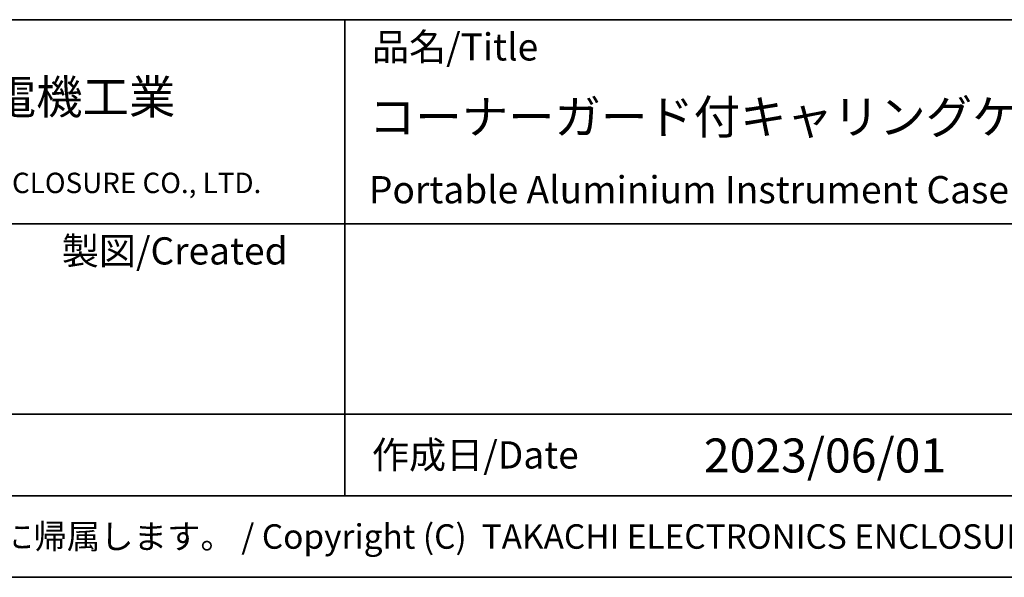
# Model space of a CAD drawing. Units: millimetres. Extents: x 0 to 13158, y 0 to 2248.
# Drawn here: x 1828 to 2334, y 0 to 287 of the extents above; entities that cross this region are included whole.
import ezdxf
from ezdxf.enums import TextEntityAlignment as Align

# ---------------------------------------------------------------- set-up
doc = ezdxf.new("R2010")
doc.units = ezdxf.units.MM
doc.layers.add('Border (ISO)', color=7, linetype='Continuous', lineweight=35)
doc.layers.add('Title (ISO)', color=7, linetype='Continuous', lineweight=35)
doc.styles.add('Note Text (TK)', font='MS PGothic.ttf')
doc.styles.add('文字スタイル40', font='MS PGothic.ttf')
doc.styles.add('文字スタイル67', font='arial.ttf')

# ---------------------------------------------------------------- blocks, each defined once
blk = doc.blocks.new('図面枠 tk図枠')
at = {"layer": 'Border (ISO)'}
blk.add_line((14.5, 8), (405.5, 8), dxfattribs=at)
blk = doc.blocks.new('表題欄 コピー版 tk表題欄')
at = {"layer": 'Title (ISO)'}
for p, q in [((74.709, 245.053), (255.709, 245.053)), ((149.709, 245.053), (149.709, 210.053)), ((74.709, 230.053), (230.709, 230.053)), ((74.709, 216.053), (230.709, 216.053)), ((255.709, 210.053), (74.709, 210.053)), ((74.709, 204.053), (255.709, 204.053))]:
    blk.add_line(p, q, dxfattribs=at)
at = {"layer": 'Title (ISO)', "color": 1, "char_height": 2, "line_spacing_factor": 1.5, "style": 'Note Text (TK)'}
for s, insert, attachment_point in [('\\fＭＳ Ｐゴシック|b0|i0;{\\H2.0000;品名/Title}', (151.709, 243.053), 4), ('\\fＭＳ Ｐゴシック|b0|i0;{\\H2.0000;製図/Created}', (137.209, 228.053), 5), ('\\fＭＳ Ｐゴシック|b0|i0;{\\H2.0000;作成日/Date}', (151.709, 213.053), 4)]:
    blk.add_mtext(s, dxfattribs=dict(at, insert=insert, attachment_point=attachment_point))
at = {"layer": 'Title (ISO)', "color": 7, "attachment_point": 4, "line_spacing_factor": 1.5, "style": 'Note Text (TK)'}
for s, insert, char_height in [('株式会社タカチ電機工業', (99.743, 239.053), 2.5), ('\\fArial|b0|i0;{\\H1.4986;TAKACHI ELECTRONICS ENCLOSURE CO., LTD.}', (99.743, 233.053), 1.4986), ('\\fMS PGothic|b0|i0;{\\H1.8000;本図面の著作権は株式会社タカチ電機工業に帰属します。 / Copyright (C)\xa0 TAKACHI ELECTRONICS ENCLOSURE CO., LTD. All Rights Reserved.}', (77.709, 207.053), 1.8)]:
    blk.add_mtext(s, dxfattribs=dict(at, insert=insert, char_height=char_height))
at = {"layer": 'Title (ISO)', "color": 7}
for tag, p, height, style in [('<品名>_001', (151.524, 236.654), 2.5, 'Note Text (TK)'), ('<Title>_001', (151.709, 231.558), 2, '文字スタイル67'), ('<型番>_001', (151.658, 219.993), 3, '文字スタイル40'), ('<ページ_No.>_001', (237.949, 212.303), 2.5, 'Note Text (TK)'), ('<総ページ数>_001', (246.793, 212.303), 2.5, 'Note Text (TK)'), ('作成日_001', (175.866, 211.781), 2.5, 'Note Text (TK)')]:
    blk.add_attdef(tag, p, '', height=height, dxfattribs=dict(at, style=style))
at = {"layer": 'Title (ISO)', "color": 7, "style": 'Note Text (TK)'}
for tag, p in [('<尺度>', (243.209, 224.553)), ('<部品サイズ>', (112.209, 213.053))]:
    blk.add_attdef(tag, text='', height=2.5, dxfattribs=at).set_placement(p, align=Align.MIDDLE_CENTER)

msp = doc.modelspace()

# ---------------------------------------------------------------- block references
at = {"xscale": 7, "yscale": 7, "zscale": 7}
msp.add_blockref('図面枠 tk図枠', (-101.5, -56), dxfattribs=at)
ref = msp.add_blockref('表題欄 コピー版 tk表題欄', (947.0382, -1428.3692), dxfattribs=dict(xscale=7, yscale=7, zscale=7))
ref.add_attrib('<品名>_001', 'コーナーガード付キャリングケース', (2007.5085, 228.206), dxfattribs={"layer": 'Title (ISO)', "color": 7, "height": 17.5, "style": 'Note Text (TK)'})
ref.add_attrib('作成日_001', '2023/06/01', (2179.8437, 53.9517), dxfattribs={"layer": 'Title (ISO)', "color": 7, "height": 17.5, "style": 'Note Text (TK)'})
ref.add_attrib('<Title>_001', 'Portable Aluminium Instrument Case with Handle', (2007.4911, 192.5), dxfattribs={"layer": 'Title (ISO)', "color": 7, "height": 14, "style": '文字スタイル67'})

doc.saveas('drawing.dxf')
